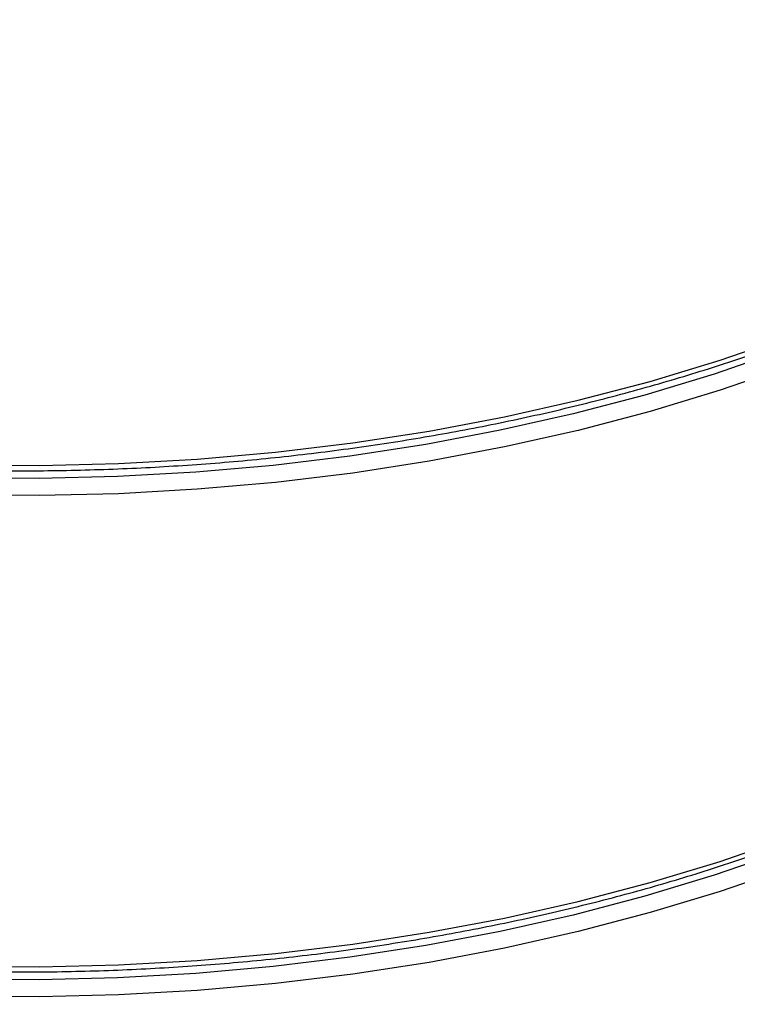
# Model space of a CAD drawing. Units: millimetres. Extents: x 878 to 2620, y 978 to 3695.
# Drawn here: x 2386 to 2503, y 2475 to 2635 of the extents above; entities that cross this region are included whole.
import ezdxf

# ---------------------------------------------------------------- set-up
doc = ezdxf.new("R2010")
doc.units = ezdxf.units.MM
doc.header["$LTSCALE"] = 20

# ---------------------------------------------------------------- blocks, each defined once
blk = doc.blocks.new('EDD-EASY-DN200_3D')
at = {"color": 8, "linetype": 'Continuous', "lineweight": 25, "flags": 128}
for points in [[(2376.34, 2562.82), (2389.24, 2562.72), (2402.12, 2563.03), (2414.96, 2563.74), (2427.7, 2564.87), (2440.33, 2566.4), (2452.78, 2568.32), (2465.03, 2570.64), (2477.05, 2573.35), (2488.78, 2576.43), (2500.21, 2579.89), (2511.29, 2583.7), (2521.98, 2587.85), (2532.27, 2592.34), (2542.11, 2597.16), (2551.48, 2602.27)], [(2551.48, 2597.37), (2542.11, 2592.26), (2532.27, 2587.45), (2521.98, 2582.95), (2511.29, 2578.8), (2500.21, 2574.99), (2488.78, 2571.53), (2477.05, 2568.45), (2465.03, 2565.74), (2452.78, 2563.42), (2440.33, 2561.5), (2427.7, 2559.97), (2414.96, 2558.85), (2402.12, 2558.13), (2389.24, 2557.82), (2376.34, 2557.92)], [(2376.34, 2481.17), (2389.24, 2481.07), (2402.12, 2481.37), (2414.96, 2482.09), (2427.7, 2483.21), (2440.33, 2484.74), (2452.78, 2486.67), (2465.03, 2488.99), (2477.05, 2491.69), (2488.78, 2494.78), (2500.21, 2498.23), (2511.29, 2502.04), (2521.98, 2506.2), (2532.27, 2510.69), (2542.11, 2515.5), (2551.48, 2520.62)], [(2551.48, 2515.72), (2542.11, 2510.6), (2532.27, 2505.79), (2521.98, 2501.3), (2511.29, 2497.14), (2500.21, 2493.33), (2488.78, 2489.88), (2477.05, 2486.8), (2465.03, 2484.09), (2452.78, 2481.77), (2440.33, 2479.84), (2427.7, 2478.32), (2414.96, 2477.19), (2402.12, 2476.47), (2389.24, 2476.17), (2376.34, 2476.27)]]:
    blk.add_lwpolyline(points, dxfattribs=at)
at = {"color": 7, "linetype": 'Continuous', "lineweight": 25, "flags": 128}
for points in [[(2550.06, 2599.82), (2540.78, 2594.75), (2531.02, 2589.98), (2520.82, 2585.53), (2510.22, 2581.41), (2499.23, 2577.63), (2487.91, 2574.2), (2476.27, 2571.15), (2464.36, 2568.46), (2452.21, 2566.16), (2439.86, 2564.25), (2427.35, 2562.74), (2414.71, 2561.62), (2401.98, 2560.91), (2389.21, 2560.61), (2376.43, 2560.71)], [(2550.06, 2518.17), (2540.78, 2513.1), (2531.02, 2508.33), (2520.82, 2503.87), (2510.22, 2499.75), (2499.23, 2495.97), (2487.91, 2492.55), (2476.27, 2489.49), (2464.36, 2486.81), (2452.21, 2484.51), (2439.86, 2482.6), (2427.35, 2481.08), (2414.71, 2479.97), (2401.98, 2479.26), (2389.21, 2478.95), (2376.43, 2479.06)]]:
    blk.add_lwpolyline(points, dxfattribs=at)
at = {"color": 7, "linetype": 'Continuous', "lineweight": 25}
for points, knots in [([(2160.09, 2662.49), (2160.44, 2661.68), (2161.79, 2658.58), (2164.77, 2653.3), (2169.01, 2646.67), (2173.88, 2640.18), (2179.32, 2633.85), (2185.32, 2627.68), (2191.86, 2621.71), (2198.93, 2615.95), (2206.5, 2610.41), (2214.56, 2605.11), (2223.09, 2600.06), (2232.05, 2595.28), (2241.43, 2590.77), (2251.2, 2586.56), (2261.33, 2582.65), (2271.79, 2579.04), (2282.57, 2575.76), (2293.62, 2572.81), (2304.92, 2570.2), (2316.43, 2567.93), (2328.14, 2566.01), (2340, 2564.45), (2351.98, 2563.24), (2364.06, 2562.4), (2376.19, 2561.92), (2388.35, 2561.81), (2400.51, 2562.06), (2412.62, 2562.68), (2424.67, 2563.66), (2436.61, 2565.01), (2448.41, 2566.71), (2460.05, 2568.76), (2471.48, 2571.16), (2482.69, 2573.91), (2493.64, 2576.99), (2504.3, 2580.39), (2514.63, 2584.11), (2524.63, 2588.14), (2534.25, 2592.47), (2543.09, 2596.87), (2548.53, 2599.93), (2551.06, 2601.36)], [0, 0, 0, 0, 0.008731, 0.03348, 0.058259, 0.083065, 0.107895, 0.132744, 0.157607, 0.182481, 0.207362, 0.232246, 0.257133, 0.282019, 0.306903, 0.331786, 0.356666, 0.381543, 0.406418, 0.43129, 0.45616, 0.481027, 0.505893, 0.530757, 0.555619, 0.580481, 0.605342, 0.630203, 0.655064, 0.679925, 0.704786, 0.729649, 0.754513, 0.779378, 0.804245, 0.829115, 0.853987, 0.878861, 0.903739, 0.92862, 0.953504, 0.978392, 1, 1, 1, 1]), ([(2160.09, 2580.83), (2160.44, 2580.03), (2161.79, 2576.93), (2164.77, 2571.65), (2169.01, 2565.02), (2173.88, 2558.53), (2179.32, 2552.19), (2185.32, 2546.03), (2191.86, 2540.06), (2198.93, 2534.3), (2206.5, 2528.76), (2214.56, 2523.46), (2223.09, 2518.41), (2232.05, 2513.62), (2241.43, 2509.12), (2251.2, 2504.9), (2261.33, 2500.99), (2271.79, 2497.39), (2282.57, 2494.11), (2293.62, 2491.16), (2304.92, 2488.55), (2316.43, 2486.28), (2328.14, 2484.36), (2340, 2482.79), (2351.98, 2481.59), (2364.06, 2480.74), (2376.19, 2480.27), (2388.35, 2480.15), (2400.51, 2480.41), (2412.62, 2481.03), (2424.67, 2482.01), (2436.61, 2483.35), (2448.41, 2485.05), (2460.05, 2487.11), (2471.48, 2489.51), (2482.69, 2492.25), (2493.64, 2495.33), (2504.3, 2498.74), (2514.63, 2502.46), (2524.63, 2506.49), (2534.25, 2510.82), (2543.09, 2515.22), (2548.53, 2518.28), (2551.06, 2519.7)], [0, 0, 0, 0, 0.0087312, 0.0334799, 0.0582586, 0.0830648, 0.1078946, 0.1327436, 0.1576071, 0.1824811, 0.2073618, 0.2322465, 0.2571328, 0.2820188, 0.3069034, 0.3317858, 0.3566658, 0.3815431, 0.4064178, 0.4312899, 0.4561596, 0.4810271, 0.5058927, 0.5307567, 0.5556194, 0.5804812, 0.6053422, 0.630203, 0.6550638, 0.6799248, 0.7047864, 0.7296489, 0.7545127, 0.779378, 0.8042452, 0.8291147, 0.8539867, 0.8788614, 0.9037392, 0.9286202, 0.9535044, 0.9783918, 1, 1, 1, 1]), ([(2160.09, 2499.18), (2160.44, 2498.37), (2161.79, 2495.28), (2164.77, 2490), (2169.01, 2483.36), (2173.88, 2476.87), (2179.32, 2470.54), (2185.32, 2464.38), (2191.86, 2458.41), (2198.93, 2452.64), (2206.5, 2447.1), (2214.56, 2441.8), (2223.09, 2436.75), (2232.05, 2431.97), (2241.43, 2427.47), (2251.2, 2423.25), (2261.33, 2419.34), (2271.79, 2415.74), (2282.57, 2412.46), (2293.62, 2409.51), (2304.92, 2406.89), (2316.43, 2404.62), (2328.14, 2402.7), (2340, 2401.14), (2351.98, 2399.93), (2364.06, 2399.09), (2376.19, 2398.61), (2388.35, 2398.5), (2400.51, 2398.75), (2412.62, 2399.37), (2424.67, 2400.35), (2436.61, 2401.7), (2448.41, 2403.4), (2460.05, 2405.45), (2471.48, 2407.86), (2482.69, 2410.6), (2493.64, 2413.68), (2504.3, 2417.08), (2514.63, 2420.81), (2524.63, 2424.84), (2534.25, 2429.17), (2543.09, 2433.56), (2548.53, 2436.63), (2551.06, 2438.05)], [0, 0, 0, 0, 0.008731, 0.03348, 0.058259, 0.083065, 0.107895, 0.132744, 0.157607, 0.182481, 0.207362, 0.232246, 0.257133, 0.282019, 0.306903, 0.331786, 0.356666, 0.381543, 0.406418, 0.43129, 0.45616, 0.481027, 0.505893, 0.530757, 0.555619, 0.580481, 0.605342, 0.630203, 0.655064, 0.679925, 0.704786, 0.729649, 0.754513, 0.779378, 0.804245, 0.829115, 0.853987, 0.878861, 0.903739, 0.92862, 0.953504, 0.978392, 1, 1, 1, 1])]:
    blk.add_open_spline(points, degree=3, knots=knots, dxfattribs=at)

msp = doc.modelspace()

# ---------------------------------------------------------------- block references
msp.add_blockref('EDD-EASY-DN200_3D', (0, 0))

doc.saveas('drawing.dxf')
